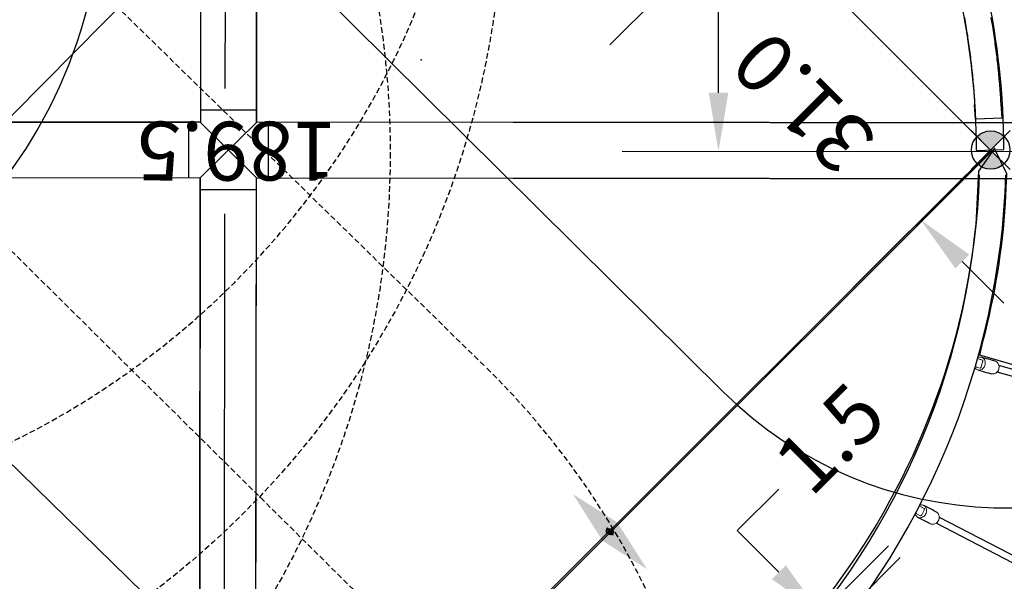
# Model space of a CAD drawing. Extents: x 5342 to 5959, y -5400 to -4915.
# Drawn here: x 5682 to 5771, y -5213 to -5163 of the extents above; entities that cross this region are included whole.
import ezdxf

# ---------------------------------------------------------------- set-up
doc = ezdxf.new("R2010")
doc.units = 0
doc.header["$MEASUREMENT"] = 0
doc.linetypes.add('DASHED', pattern=[0.75, 0.5, -0.25])
doc.layers.get('0').update_dxf_attribs({"color": 5, "linetype": 'CONTINUOUS'})
for name, color, linetype in [('2D_GALV', 143, 'CONTINUOUS'), ('2D_NRG_ACCENT_CLR', 210, 'CONTINUOUS'), ('2D_NRG_POST_CLR', 5, 'CONTINUOUS'), ('2D_ROPE', 1, 'CONTINUOUS'), ('ARROWMATE', 154, 'CONTINUOUS'), ('ATTACHMENTPOINTS', 5, 'CONTINUOUS'), ('FT_DIM_IG', 3, 'CONTINUOUS'), ('INSERTION_POINT', 7, 'CONTINUOUS'), ('MATE_POINT', 6, 'CONTINUOUS'), ('OUTLINE', 40, 'CONTINUOUS'), ('PHASE-1', 6, 'CONTINUOUS'), ('PP_GRAB', 4, 'CONTINUOUS'), ('SAFETY_01', 51, 'DASHED'), ('SAFETY_01_36', 6, 'CONTINUOUS'), ('SAFETY_98', 5, 'DASHED'), ('SAFETY_98_36', 6, 'CONTINUOUS'), ('SAFETY_CSA03-1', 133, 'DASHED'), ('SAFETY_CSA03-1_36', 6, 'CONTINUOUS'), ('SAFETY_CSA03-2', 6, 'DASHED'), ('SAFETY_CSA03-2_36', 6, 'CONTINUOUS'), ('SIDES', 6, 'CONTINUOUS'), ('TEXT_POINT', 7, 'CONTINUOUS')]:
    doc.layers.add(name, color=color, linetype=linetype)
doc.styles.add('Arial Narrow', font='txt')

# ---------------------------------------------------------------- blocks, each defined once
blk = doc.blocks.new('MATE_POINT')
at = {"color": 6}
for p, q in [((0, 0), (-0.3, 0)), ((0, 0.495), (-0.042, 0.422)), ((0, 0), (0, 0.495)), ((0, 0), (0, 0.495)), ((0, 0.495), (0.042, 0.422)), ((0, 0), (0.3, 0)), ((0, 0), (0, -0.3))]:
    blk.add_line(p, q, dxfattribs=at)
blk.add_circle((0, 0), 0.25, dxfattribs=at)
at = {"color": 6, "style": 'Arial Narrow', "flags": 8}
blk.add_attdef('INDEX', (0, 0), '', height=0.188, dxfattribs=at)
blk = doc.blocks.new('RSWEBW00')
at = {"layer": '2D_GALV', "linetype": 'Continuous', "lineweight": 15}
for points in [[(81.961, -13.009), (82.005, -13.074), (82.061, -13.131), (82.126, -13.178), (82.2, -13.214), (82.28, -13.239), (82.365, -13.251), (82.452, -13.251), (82.54, -13.239), (82.627, -13.214), (82.71, -13.178), (82.788, -13.131), (82.858, -13.074), (82.92, -13.009), (82.971, -12.937), (83.01, -12.86), (83.038, -12.779), (83.052, -12.698), (83.052, -12.616), (83.039, -12.538), (83.013, -12.463), (82.975, -12.394), (82.925, -12.333), (82.864, -12.281), (82.794, -12.239), (82.781, -12.233)], [(82.589, -14.128), (82.634, -14.193), (82.689, -14.25), (82.755, -14.297), (82.828, -14.333), (82.909, -14.358), (82.993, -14.371), (83.081, -14.37), (83.169, -14.358), (83.255, -14.333), (83.339, -14.297), (83.416, -14.25), (83.487, -14.193), (83.548, -14.128), (83.599, -14.056), (83.639, -13.979), (83.666, -13.899), (83.68, -13.817), (83.681, -13.736), (83.668, -13.657), (83.642, -13.582), (83.624, -13.547)], [(68.792, -18.55), (68.822, -18.623), (68.865, -18.69), (68.92, -18.749), (68.984, -18.799), (69.058, -18.84), (69.138, -18.869), (69.224, -18.887), (69.313, -18.893), (69.402, -18.886), (69.491, -18.867), (69.577, -18.837), (69.657, -18.796), (69.731, -18.745), (69.796, -18.685), (69.85, -18.617), (69.893, -18.544), (69.923, -18.467), (69.94, -18.388), (69.944, -18.308), (69.934, -18.229), (69.91, -18.154), (69.873, -18.084), (69.824, -18.021), (69.765, -17.966), (69.753, -17.957)], [(69.18, -19.774), (69.21, -19.846), (69.253, -19.913), (69.308, -19.973), (69.372, -20.023), (69.446, -20.064), (69.526, -20.093), (69.612, -20.111), (69.701, -20.116), (69.79, -20.11), (69.879, -20.091), (69.965, -20.061), (70.045, -20.02), (70.119, -19.968), (70.184, -19.908), (70.238, -19.841), (70.281, -19.768), (70.311, -19.691), (70.328, -19.611), (70.332, -19.531), (70.322, -19.453), (70.311, -19.415)]]:
    blk.add_lwpolyline(points, dxfattribs=at)
at = {"layer": '2D_GALV', "linetype": 'Continuous'}
for points in [[(81.961, -13.009), (82.059, -13.183), (82.157, -13.358), (82.254, -13.532), (82.352, -13.707), (82.45, -13.881), (82.548, -14.055), (82.589, -14.128)], [(83.624, -13.547), (83.526, -13.373), (83.428, -13.198), (83.33, -13.024), (83.233, -12.85), (83.135, -12.675), (83.037, -12.501), (82.996, -12.428)], [(68.792, -18.55), (68.852, -18.741), (68.913, -18.931), (68.973, -19.122), (69.034, -19.313), (69.094, -19.503), (69.155, -19.694), (69.18, -19.774)], [(70.311, -19.415), (70.251, -19.224), (70.191, -19.034), (70.13, -18.843), (70.07, -18.652), (70.009, -18.462), (69.949, -18.271), (69.923, -18.191)]]:
    blk.add_lwpolyline(points, dxfattribs=at)
at = {"layer": '2D_GALV', "linetype": 'Continuous', "lineweight": 15}
for centre, radius, start, end in [((82.374, -12.782), 0.472, 169.69327, 208.7533), ((69.247, -18.412), 0.475, 153.9452, 196.93804)]:
    blk.add_arc(centre, radius, start, end, dxfattribs=at)
at = {"layer": '2D_NRG_ACCENT_CLR', "linetype": 'Continuous', "lineweight": 15}
for p, q in [((82.781, -12.483), (82.668, -12.282)), ((82.066, -12.753), (82.226, -13.036)), ((82.39, -13.028), (82.789, -12.805)), ((82.82, -12.552), (82.781, -12.483)), ((82.817, -12.553), (82.881, -12.668)), ((82.881, -12.668), (82.817, -12.553)), ((68.947, -18.321), (69.046, -18.631)), ((69.208, -18.656), (69.644, -18.518)), ((69.619, -17.953), (69.762, -18.403)), ((69.762, -18.403), (69.664, -18.093))]:
    blk.add_line(p, q, dxfattribs=at)
for points in [[(82.009, -12.65), (82.02, -12.67), (82.046, -12.716), (82.066, -12.753)], [(82.226, -13.036), (82.235, -13.047), (82.249, -13.055), (82.267, -13.06), (82.289, -13.061), (82.313, -13.058), (82.338, -13.051), (82.364, -13.041), (82.39, -13.028)], [(82.789, -12.805), (82.813, -12.789), (82.835, -12.772), (82.854, -12.754), (82.869, -12.735), (82.879, -12.716), (82.885, -12.698), (82.886, -12.682), (82.881, -12.668)], [(68.901, -18.174), (68.919, -18.23), (68.935, -18.28), (68.947, -18.321)], [(69.644, -18.518), (69.671, -18.508), (69.696, -18.496), (69.718, -18.482), (69.737, -18.466), (69.751, -18.45), (69.76, -18.434), (69.764, -18.418), (69.762, -18.403)], [(69.046, -18.631), (69.053, -18.643), (69.065, -18.654), (69.082, -18.662), (69.103, -18.667), (69.127, -18.669), (69.153, -18.668), (69.181, -18.664), (69.208, -18.656)]]:
    blk.add_lwpolyline(points, dxfattribs=at)
at = {"layer": '2D_NRG_ACCENT_CLR'}
for centre, radius, start, end in [((48.673, 48.136), 66.97, 271.6026, 313.15473), ((48.527, 48.414), 69.637, 271.4797, 313.13301)]:
    blk.add_arc(centre, radius, start, end, dxfattribs=at)
at = {"layer": '2D_ROPE'}
for points in [[(104.077, -50.533), (83.595, -14.064)], [(70.178, -19.915), (75.4, -36.388), (91.468, -29.369), (83.046, -14.372)], [(55.851, -22.916), (57.615, -40.107), (74.775, -36.501), (69.577, -20.105)]]:
    blk.add_lwpolyline(points, dxfattribs=at)
at = {"layer": 'ARROWMATE', "color": 154}
blk.add_solid([(49.429, 0), (48.36, 4.814), (47.291, 0)], dxfattribs=at)
at = {"layer": 'ATTACHMENTPOINTS'}
blk.add_point((97.089, 0, 0), dxfattribs=at)
at = {"layer": 'FT_DIM_IG'}
for p, q in [((56.483, -13.24), (56.483, -7.96)), ((56.483, -7.96), (61.763, -7.96)), ((-15.44, -18.52), (65.123, -18.52)), ((51.55, -20.017), (65.123, -20.017))]:
    blk.add_line(p, q, dxfattribs=at)
blk.add_solid([(55.603, -13.24), (57.363, -13.24), (56.483, -18.52)], dxfattribs=at)
at = {"layer": 'OUTLINE'}
blk.add_lwpolyline([(0, 0), (0.825, -2.404), (1.738, -3.266, 0.050085), (13.864, -12.124), (-5.917, -48.117), (15.182, -57.499), (37.441, -61.948), (59.604, -61.948), (81.767, -57.499), (102.768, -48.117), (83.025, -12.19), (84.175, -11.486, 0.048316), (94.329, -4.171), (96.273, -2.387), (97.089, 0), (94.635, -0.433), (91.086, -3.618, -0.140312), (58.041, -17.848, 0.298962), (37.649, -17.562, -0.148008), (3.513, -1.425), (2.468, -0.48)], format="xyb", close=True, dxfattribs=at)
at = {"layer": 'PP_GRAB'}
blk.add_lwpolyline([(0, 0), (0.825, -2.404), (1.738, -3.266, 0.050085), (13.864, -12.124), (-5.917, -48.117), (15.182, -57.499), (37.441, -61.948), (59.604, -61.948), (81.767, -57.499), (102.768, -48.117), (83.025, -12.19), (84.175, -11.486, 0.048316), (94.329, -4.171), (96.273, -2.387), (97.089, 0), (94.635, -0.433), (91.086, -3.618, -0.140312), (58.041, -17.848, 0.298962), (37.649, -17.562, -0.148008), (3.513, -1.425), (2.468, -0.48)], format="xyb", close=True, dxfattribs=at)
at = {"layer": 'SAFETY_01_36'}
blk.add_lwpolyline([(-45.021, -54.226, 0.304579), (-22.898, -87.715), (-0.762, -96.961, 0.046959), (5.68, -98.967), (29.14, -103.918, 0.053881), (36.837, -104.693), (60.132, -104.522, 0.048163), (67.014, -103.807), (91.085, -98.932, 0.049498), (97.88, -96.839), (119.525, -87.747, 0.299947), (141.583, -54.826), (142.1, 14.174, 0.304579), (119.977, 47.662), (97.841, 56.909, 0.046959), (91.399, 58.915), (67.94, 63.865, 0.053881), (60.242, 64.64), (36.947, 64.47, 0.048163), (30.065, 63.754), (5.994, 58.879, 0.049498), (-0.801, 56.786), (-22.446, 47.694, 0.299947), (-44.504, 14.774)], format="xyb", close=True, dxfattribs=at)
at = {"layer": 'SAFETY_98_36'}
blk.add_lwpolyline([(-45.021, -54.226, 0.304579), (-22.898, -87.715), (-0.762, -96.961, 0.046959), (5.68, -98.967), (29.14, -103.918, 0.053881), (36.837, -104.693), (60.132, -104.522, 0.048163), (67.014, -103.807), (91.085, -98.932, 0.049498), (97.88, -96.839), (119.525, -87.747, 0.299947), (141.583, -54.826), (142.1, 14.174, 0.304579), (119.977, 47.662), (97.841, 56.909, 0.046959), (91.399, 58.915), (67.94, 63.865, 0.053881), (60.242, 64.64), (36.947, 64.47, 0.048163), (30.065, 63.754), (5.994, 58.879, 0.049498), (-0.801, 56.786), (-22.446, 47.694, 0.299947), (-44.504, 14.774)], format="xyb", close=True, dxfattribs=at)
at = {"layer": 'SAFETY_CSA03-1_36'}
blk.add_lwpolyline([(-45.021, -54.226, 0.304579), (-22.898, -87.715), (-0.762, -96.961, 0.046959), (5.68, -98.967), (29.14, -103.918, 0.053881), (36.837, -104.693), (60.132, -104.522, 0.048163), (67.014, -103.807), (91.085, -98.932, 0.049498), (97.88, -96.839), (119.525, -87.747, 0.299947), (141.583, -54.826), (142.1, 14.174, 0.304579), (119.977, 47.662), (97.841, 56.909, 0.046959), (91.399, 58.915), (67.94, 63.865, 0.053881), (60.242, 64.64), (36.947, 64.47, 0.048163), (30.065, 63.754), (5.994, 58.879, 0.049498), (-0.801, 56.786), (-22.446, 47.694, 0.299947), (-44.504, 14.774)], format="xyb", close=True, dxfattribs=at)
at = {"layer": 'SAFETY_CSA03-2_36'}
blk.add_lwpolyline([(-45.021, -54.226, 0.304579), (-22.898, -87.715), (-0.762, -96.961, 0.046959), (5.68, -98.967), (29.14, -103.918, 0.053881), (36.837, -104.693), (60.132, -104.522, 0.048163), (67.014, -103.807), (91.085, -98.932, 0.049498), (97.88, -96.839), (119.525, -87.747, 0.299947), (141.583, -54.826), (142.1, 14.174, 0.304579), (119.977, 47.662), (97.841, 56.909, 0.046959), (91.399, 58.915), (67.94, 63.865, 0.053881), (60.242, 64.64), (36.947, 64.47, 0.048163), (30.065, 63.754), (5.994, 58.879, 0.049498), (-0.801, 56.786), (-22.446, 47.694, 0.299947), (-44.504, 14.774)], format="xyb", close=True, dxfattribs=at)
at = {"layer": 'SIDES', "elevation": 0}
blk.add_lwpolyline([(0, 0), (97.089, 0)], dxfattribs=at)
at = {"layer": 'MATE_POINT'}
ref = blk.add_blockref('MATE_POINT', (48.36, 0), dxfattribs=at)
ref.add_attrib('INDEX', '0', (48.36, 0), dxfattribs={"layer": '0', "color": 6, "height": 0.188, "style": 'Arial Narrow'})
at = {"layer": 'FT_DIM_IG'}
blk.add_text('1.5', height=5.28, dxfattribs=at).set_placement((63.203, -10.6))
blk = doc.blocks.new('INSERTION_POINT')
h = blk.add_hatch(color=256)
h.dxf.hatch_style = 1
h.paths.add_polyline_path([(0, -1.724, 0.414214), (1.724, 0), (0, 0)])
h.paths.add_polyline_path([(-1.724, 0), (0, 0), (0, 1.724, 0.414214)])
for q in [(0, 2.477), (-2.477, 0), (2.477, 0), (0, -2.477)]:
    blk.add_line((0, 0), q)
blk.add_circle((0, 0), 1.724)
blk = doc.blocks.new('RSRNGO00')
at = {"layer": '2D_NRG_ACCENT_CLR'}
for points in [[(1.281, -2.755), (2.908, -1), (3.894, -1.86)], [(1.281, -2.755), (2.277, -3.598)]]:
    blk.add_lwpolyline(points, dxfattribs=at)
at = {"layer": '2D_NRG_ACCENT_CLR', "linetype": 'Continuous'}
for points in [[(10.08, -6.746), (9.917, -6.631), (9.753, -6.516), (9.59, -6.4), (9.427, -6.284), (9.265, -6.167), (9.102, -6.05), (8.941, -5.933), (8.779, -5.815), (8.618, -5.696), (8.457, -5.577), (8.297, -5.458), (8.137, -5.338), (7.977, -5.217), (7.818, -5.096), (7.659, -4.975), (7.5, -4.853), (7.342, -4.731), (7.184, -4.608), (7.027, -4.484), (6.87, -4.361), (6.713, -4.236), (6.557, -4.111), (6.401, -3.986), (6.246, -3.861), (6.09, -3.735), (5.935, -3.608), (5.781, -3.481), (5.626, -3.354), (5.472, -3.227), (5.318, -3.099), (5.165, -2.97), (5.012, -2.841), (4.86, -2.712), (4.708, -2.582), (4.557, -2.451), (4.406, -2.319), (4.257, -2.186), (4.108, -2.053), (3.959, -1.919), (3.894, -1.86)], [(2.277, -3.598), (2.425, -3.732), (2.574, -3.866), (2.723, -3.999), (2.873, -4.132), (3.024, -4.263), (3.175, -4.394), (3.327, -4.524), (3.479, -4.654), (3.632, -4.783), (3.785, -4.911), (3.939, -5.039), (4.093, -5.167), (4.247, -5.294), (4.402, -5.421), (4.557, -5.547), (4.712, -5.673), (4.867, -5.799), (5.023, -5.925), (5.179, -6.05), (5.336, -6.174), (5.493, -6.298), (5.65, -6.422), (5.808, -6.545), (5.966, -6.667), (6.124, -6.79), (6.283, -6.911), (6.442, -7.032), (6.601, -7.153), (6.761, -7.273), (6.921, -7.393), (7.082, -7.513), (7.243, -7.631), (7.404, -7.75), (7.565, -7.868), (7.727, -7.985), (7.889, -8.102), (8.052, -8.219), (8.215, -8.335), (8.378, -8.451)]]:
    blk.add_lwpolyline(points, dxfattribs=at)
at = {"layer": 'FT_DIM_IG'}
for p, q in [((0, 3), (0, 17.515)), ((30.861, -14.721), (30.861, 17.515)), ((-5.28, 8.875), (-10.56, 8.875))]:
    blk.add_line(p, q, dxfattribs=at)
blk.add_solid([(-5.28, 9.755), (-5.28, 7.995), (0, 8.875)], dxfattribs=at)
at = {"layer": 'OUTLINE'}
blk.add_lwpolyline([(-0.802, -0.877, 0.105429), (23.454, -16.534, 0.333899), (27.404, -24.423), (27.404, -30.435, -0.063028), (18, -84.21, -0.45566), (9.781, -87.392, 0.85322), (-3.834, -105.536), (3.504, -108.985, 0.193112), (97.742, -107.354), (100.95, -105.949, 0.781888), (86.325, -88.452, -0.569504), (80.405, -87.842, -0.077806), (69.772, -24.401, 0.326382), (73.882, -16.475, 0.102242), (97.854, -0.865), (96.244, 0.876, -0.082607), (73.477, -14.083, 0.740196), (58.051, -18.185, -0.068263), (38.43, -18.081, 0.798523), (24.233, -14.238, -0.101579), (0.877, 0.941)], format="xyb", close=True, dxfattribs=at)
at = {"layer": 'PP_GRAB'}
blk.add_lwpolyline([(-0.802, -0.877, 0.105429), (23.454, -16.534, 0.333899), (27.404, -24.423), (27.404, -30.435, -0.063028), (18, -84.21, -0.45566), (9.781, -87.392, 0.85322), (-3.834, -105.536), (3.504, -108.985, 0.193112), (97.742, -107.354), (100.95, -105.949, 0.781888), (86.325, -88.452, -0.569504), (80.405, -87.842, -0.077806), (69.772, -24.401, 0.326382), (73.882, -16.475, 0.102242), (97.854, -0.865), (96.244, 0.876, -0.082607), (73.477, -14.083, 0.740196), (58.051, -18.185, -0.068263), (38.43, -18.081, 0.798523), (24.233, -14.238, -0.101579), (0.877, 0.941)], format="xyb", close=True, dxfattribs=at)
at = {"layer": 'SAFETY_01'}
blk.add_lwpolyline([(8.516, -187.814), (27.664, -190.827, 0.039034), (38.855, -191.702), (58.304, -191.702, 0.039339), (69.581, -190.813), (88.579, -187.8, 0.002667), (89.337, -187.676), (114.557, -183.4, 0.395103), (174.146, -105.063), (172.375, -87.802), (167.775, 0.533, 0.400449), (95.526, 68.788), (1.445, 68.336, 0.394687), (-70.07, 0.821), (-75.697, -89.357, 0.009), (-75.812, -91.946), (-76.301, -110.518, 0.370999), (-16.938, -183.3), (7.094, -187.576, 0.005007)], format="xyb", close=True, dxfattribs=at)
at = {"layer": 'SAFETY_01_36'}
blk.add_lwpolyline([(14.111, -152.252), (33.259, -155.264, 0.039034), (38.855, -155.702), (58.304, -155.702, 0.039339), (63.943, -155.257), (82.94, -152.245, 0.002667), (83.319, -152.182), (108.54, -147.906, 0.395103), (138.334, -108.738), (136.47, -90.577), (131.823, -1.339, 0.400449), (95.699, 32.788), (1.618, 32.336, 0.394687), (-34.139, -1.421), (-39.767, -91.599, 0.009), (-39.824, -92.893), (-40.313, -111.465, 0.370999), (-10.632, -147.856), (13.4, -152.132, 0.005007)], format="xyb", close=True, dxfattribs=at)
at = {"layer": 'SAFETY_98'}
blk.add_lwpolyline([(8.516, -187.814), (27.664, -190.827, 0.039034), (38.855, -191.702), (58.304, -191.702, 0.039339), (69.581, -190.813), (88.579, -187.8, 0.002667), (89.337, -187.676), (114.557, -183.4, 0.395103), (174.146, -105.063), (172.375, -87.802), (167.775, 0.533, 0.400449), (95.526, 68.788), (1.445, 68.336, 0.394687), (-70.07, 0.821), (-75.697, -89.357, 0.009), (-75.812, -91.946), (-76.301, -110.518, 0.370999), (-16.938, -183.3), (7.094, -187.576, 0.005007)], format="xyb", close=True, dxfattribs=at)
at = {"layer": 'SAFETY_98_36'}
blk.add_lwpolyline([(14.111, -152.252), (33.259, -155.264, 0.039034), (38.855, -155.702), (58.304, -155.702, 0.039339), (63.943, -155.257), (82.94, -152.245, 0.002667), (83.319, -152.182), (108.54, -147.906, 0.395103), (138.334, -108.738), (136.47, -90.577), (131.823, -1.339, 0.400449), (95.699, 32.788), (1.618, 32.336, 0.394687), (-34.139, -1.421), (-39.767, -91.599, 0.009), (-39.824, -92.893), (-40.313, -111.465, 0.370999), (-10.632, -147.856), (13.4, -152.132, 0.005007)], format="xyb", close=True, dxfattribs=at)
at = {"layer": 'SAFETY_CSA03-1'}
blk.add_lwpolyline([(8.516, -187.814), (27.664, -190.827, 0.039034), (38.855, -191.702), (58.304, -191.702, 0.039339), (69.581, -190.813), (88.579, -187.8, 0.002667), (89.337, -187.676), (114.557, -183.4, 0.395103), (174.146, -105.063), (172.375, -87.802), (167.775, 0.533, 0.400449), (95.526, 68.788), (1.445, 68.336, 0.394687), (-70.07, 0.821), (-75.697, -89.357, 0.009), (-75.812, -91.946), (-76.301, -110.518, 0.370999), (-16.938, -183.3), (7.094, -187.576, 0.005007)], format="xyb", close=True, dxfattribs=at)
at = {"layer": 'SAFETY_CSA03-1_36'}
blk.add_lwpolyline([(14.111, -152.252), (33.259, -155.264, 0.039034), (38.855, -155.702), (58.304, -155.702, 0.039339), (63.943, -155.257), (82.94, -152.245, 0.002667), (83.319, -152.182), (108.54, -147.906, 0.395103), (138.334, -108.738), (136.47, -90.577), (131.823, -1.339, 0.400449), (95.699, 32.788), (1.618, 32.336, 0.394687), (-34.139, -1.421), (-39.767, -91.599, 0.009), (-39.824, -92.893), (-40.313, -111.465, 0.370999), (-10.632, -147.856), (13.4, -152.132, 0.005007)], format="xyb", close=True, dxfattribs=at)
at = {"layer": 'SAFETY_CSA03-2'}
blk.add_lwpolyline([(8.516, -187.814), (27.664, -190.827, 0.039034), (38.855, -191.702), (58.304, -191.702, 0.039339), (69.581, -190.813), (88.579, -187.8, 0.002667), (89.337, -187.676), (114.557, -183.4, 0.395103), (174.146, -105.063), (172.375, -87.802), (167.775, 0.533, 0.400449), (95.526, 68.788), (1.445, 68.336, 0.394687), (-70.07, 0.821), (-75.697, -89.357, 0.009), (-75.812, -91.946), (-76.301, -110.518, 0.370999), (-16.938, -183.3), (7.094, -187.576, 0.005007)], format="xyb", close=True, dxfattribs=at)
at = {"layer": 'SAFETY_CSA03-2_36'}
blk.add_lwpolyline([(14.111, -152.252), (33.259, -155.264, 0.039034), (38.855, -155.702), (58.304, -155.702, 0.039339), (63.943, -155.257), (82.94, -152.245, 0.002667), (83.319, -152.182), (108.54, -147.906, 0.395103), (138.334, -108.738), (136.47, -90.577), (131.823, -1.339, 0.400449), (95.699, 32.788), (1.618, 32.336, 0.394687), (-34.139, -1.421), (-39.767, -91.599, 0.009), (-39.824, -92.893), (-40.313, -111.465, 0.370999), (-10.632, -147.856), (13.4, -152.132, 0.005007)], format="xyb", close=True, dxfattribs=at)
at = {"layer": 'SIDES'}
blk.add_lwpolyline([(97.056, 0), (0, 0)], dxfattribs=at)
at = {"layer": 'INSERTION_POINT'}
blk.add_blockref('INSERTION_POINT', (0, 0), dxfattribs=at)
at = {"layer": 'FT_DIM_IG'}
blk.add_text('31.0', height=5.28, dxfattribs=at).set_placement((7.888, 6.235))
blk = doc.blocks.new('TPQMHD01')
at = {"layer": 'SAFETY_01'}
blk.add_lwpolyline([(-59.443, -79.094, -0.2017), (-102.998, -40.575, -0.362396), (-102.998, 55.523, -0.2017), (-59.443, 94.042), (-9.628, 110.886, -0.276948), (66.778, 94.256), (89.405, 72.979, -0.206915), (113.028, 18.341), (113.028, -3.155, -0.20654), (89.566, -57.754), (66.94, -79.155, -0.277739), (-9.628, -95.938)], format="xyb", close=True, dxfattribs=at)
at = {"layer": 'SAFETY_01_36'}
blk.add_lwpolyline([(-47.912, -44.991, -0.231945), (-72.276, -20.797, -0.429226), (-72.276, 35.745, -0.231945), (-47.912, 59.939), (1.903, 76.782, -0.276948), (42.117, 68.03), (64.744, 46.753, -0.206915), (77.028, 18.341), (77.028, -3.186, -0.206691), (64.828, -31.6), (42.202, -53.002, -0.277739), (1.903, -61.834)], format="xyb", close=True, dxfattribs=at)
at = {"layer": 'SAFETY_CSA03-1'}
blk.add_lwpolyline([(-59.443, -79.094, -0.2017), (-102.998, -40.575, -0.362396), (-102.998, 55.523, -0.2017), (-59.443, 94.042), (-9.628, 110.886, -0.276948), (66.778, 94.256), (89.405, 72.979, -0.206915), (113.028, 18.341), (113.028, -3.155, -0.20654), (89.566, -57.754), (66.94, -79.155, -0.277739), (-9.628, -95.938)], format="xyb", close=True, dxfattribs=at)
at = {"layer": 'SAFETY_CSA03-1_36'}
blk.add_lwpolyline([(-47.912, -44.991, -0.231945), (-72.276, -20.797, -0.429226), (-72.276, 35.745, -0.231945), (-47.912, 59.939), (1.903, 76.782, -0.276948), (42.117, 68.03), (64.744, 46.753, -0.206915), (77.028, 18.341), (77.028, -3.186, -0.206691), (64.828, -31.6), (42.202, -53.002, -0.277739), (1.903, -61.834)], format="xyb", close=True, dxfattribs=at)
blk = doc.blocks.new('RSAPOD00')
at = {"layer": '2D_NRG_ACCENT_CLR'}
for centre, radius, start, end in [((48.398, 48.381), 67.227, 227.25294, 312.73929), ((48.394, 48.73), 69.857, 227.45898, 312.54789)]:
    blk.add_arc(centre, radius, start, end, dxfattribs=at)
at = {"layer": 'SAFETY_01'}
blk.add_lwpolyline([(18.475, 50.313), (78.368, 50.93, -0.902429), (94.49, -91.404), (63.925, -98.088, -0.105198), (33.96, -98.257), (4.632, -92.191, -0.898215)], format="xyb", close=True, dxfattribs=at)
at = {"layer": 'SAFETY_01_36'}
blk.add_lwpolyline([(18.846, 14.315), (78.739, 14.932, -0.902429), (86.8, -56.235), (56.234, -62.919, -0.105198), (41.252, -63.003), (11.925, -56.937, -0.898215)], format="xyb", close=True, dxfattribs=at)
at = {"layer": 'SAFETY_98'}
blk.add_lwpolyline([(18.475, 50.313), (78.368, 50.93, -0.902429), (94.49, -91.404), (63.925, -98.088, -0.105198), (33.96, -98.257), (4.632, -92.191, -0.898215)], format="xyb", close=True, dxfattribs=at)
at = {"layer": 'SAFETY_98_36'}
blk.add_lwpolyline([(18.846, 14.315), (78.739, 14.932, -0.902429), (86.8, -56.235), (56.234, -62.919, -0.105198), (41.252, -63.003), (11.925, -56.937, -0.898215)], format="xyb", close=True, dxfattribs=at)
at = {"layer": 'SAFETY_CSA03-1'}
blk.add_lwpolyline([(18.475, 50.313), (78.368, 50.93, -0.902429), (94.49, -91.404), (63.925, -98.088, -0.105198), (33.96, -98.257), (4.632, -92.191, -0.898215)], format="xyb", close=True, dxfattribs=at)
at = {"layer": 'SAFETY_CSA03-1_36'}
blk.add_lwpolyline([(18.846, 14.315), (78.739, 14.932, -0.902429), (86.8, -56.235), (56.234, -62.919, -0.105198), (41.252, -63.003), (11.925, -56.937, -0.898215)], format="xyb", close=True, dxfattribs=at)
at = {"layer": 'SAFETY_CSA03-2'}
blk.add_lwpolyline([(18.475, 50.313), (78.368, 50.93, -0.902429), (94.49, -91.404), (63.925, -98.088, -0.105198), (33.96, -98.257), (4.632, -92.191, -0.898215)], format="xyb", close=True, dxfattribs=at)
at = {"layer": 'SAFETY_CSA03-2_36'}
blk.add_lwpolyline([(18.846, 14.315), (78.739, 14.932, -0.902429), (86.8, -56.235), (56.234, -62.919, -0.105198), (41.252, -63.003), (11.925, -56.937, -0.898215)], format="xyb", close=True, dxfattribs=at)
blk = doc.blocks.new('KBSTPS00')
at = {"layer": 'SAFETY_01'}
blk.add_circle((0, 0), 79.5, dxfattribs=at)
at = {"layer": 'SAFETY_01_36'}
blk.add_circle((0, 0), 43.5, dxfattribs=at)
at = {"layer": 'SAFETY_98'}
blk.add_circle((0, 0), 79.5, dxfattribs=at)
at = {"layer": 'SAFETY_98_36'}
blk.add_circle((0, 0), 43.5, dxfattribs=at)
at = {"layer": 'SAFETY_CSA03-1'}
blk.add_circle((0, 0), 79.5, dxfattribs=at)
at = {"layer": 'SAFETY_CSA03-1_36'}
blk.add_circle((0, 0), 43.5, dxfattribs=at)
at = {"layer": 'SAFETY_CSA03-2'}
blk.add_circle((0, 0), 79.5, dxfattribs=at)
at = {"layer": 'SAFETY_CSA03-2_36'}
blk.add_circle((0, 0), 43.5, dxfattribs=at)
blk = doc.blocks.new('RSXBAS01')
at = {"layer": '2D_NRG_POST_CLR'}
for p, q in [((-2.529, 26.268), (-2.549, -65.955)), ((2.471, 26.268), (2.491, -65.957)), ((-2.549, -65.955), (-94.642, -65.936)), ((95.167, -65.977), (2.491, -65.957)), ((-94.775, -70.935), (-2.549, -70.954)), ((-2.529, -163.165), (-2.549, -70.954)), ((2.471, -163.165), (2.491, -70.955)), ((2.491, -70.955), (3.521, -70.955)), ((94.716, -70.935), (3.521, -70.955))]:
    blk.add_line(p, q, dxfattribs=at)
for points in [[(-2.55, -64.877), (2.47, -64.877)], [(-3.609, -70.973), (-3.609, -65.953)], [(-2.55, -65.955), (2.47, -70.94)], [(2.47, -65.985), (-2.55, -70.94)], [(3.545, -70.973), (3.545, -65.953)], [(-2.55, -72.032), (2.47, -72.032)]]:
    blk.add_lwpolyline(points, dxfattribs=at)
at = {"layer": 'ARROWMATE', "color": 154}
blk.add_solid([(-33.497, -33.493), (-37.656, -30.845), (-35.009, -35.005)], dxfattribs=at)
blk.add_solid([(-33.497, -33.493), (-37.656, -30.845), (-35.009, -35.005)], dxfattribs=at)
at = {"layer": 'ATTACHMENTPOINTS'}
blk.add_point((-68.505, -68.498), dxfattribs=at)
at = {"layer": 'FT_DIM_IG'}
for p, q in [((0.286, 21.112, -0.004), (0.286, -62.718, -0.004)), ((-91.679, -68.37, -0.004), (-35.395, -68.37, -0.004)), ((-44.035, -73.65, -0.004), (-44.035, -110.099, -0.004)), ((0.286, -157.828, -0.004), (0.286, -73.998, -0.004))]:
    blk.add_line(p, q, dxfattribs=at)
blk.add_solid([(-44.915, -73.65, -0.004), (-43.155, -73.65, -0.004), (-44.035, -68.37, -0.004)], dxfattribs=at)
at = {"layer": 'OUTLINE'}
blk.add_lwpolyline([(-2.523, 26.193), (-2.549, -65.955), (-94.662, -66.003), (-94.662, -70.991), (-2.549, -70.954), (-2.532, -163.248), (2.462, -163.248), (2.491, -70.955), (94.779, -70.991), (94.779, -66.003), (2.491, -65.957), (2.49, 26.193)], close=True, dxfattribs=at)
at = {"layer": 'PP_GRAB'}
blk.add_lwpolyline([(-2.523, 26.193), (-2.549, -65.955), (-94.662, -66.003), (-94.662, -70.991), (-2.549, -70.954), (-2.532, -163.248), (2.462, -163.248), (2.491, -70.955), (94.779, -70.991), (94.779, -66.003), (2.491, -65.957), (2.49, 26.193)], close=True, dxfattribs=at)
at = {"layer": 'SIDES'}
for p, q in [((0, 0), (-68.505, -68.498)), ((-68.505, -68.498), (0, -136.897))]:
    blk.add_line(p, q, dxfattribs=at)
at = {"layer": 'TEXT_POINT', "color": 30}
blk.add_point((-17.333, -76.593), dxfattribs=at)
at = {"layer": 'MATE_POINT'}
ref = blk.add_blockref('MATE_POINT', (-34.253, -34.249), dxfattribs=dict(at, rotation=44.99669874148194))
ref.add_attrib('INDEX', '0', (-34.253, -34.249), dxfattribs={"layer": '0', "color": 6, "height": 0.188, "rotation": 44.9967, "style": 'Arial Narrow'})
at = {"layer": 'FT_DIM_IG'}
blk.add_text('189.5', height=5.28, dxfattribs=at).set_placement((-9.771, -70.998, -0.004))

msp = doc.modelspace()

# ---------------------------------------------------------------- block references
at = {"layer": 'PHASE-1'}
for name, p, rotation in [('RSRNGO00', (5769.342, -5174.308), 134.9856350681115), ('TPQMHD01', (5621.599, -5095.763, 60), 135), ('RSXBAS01', (5700.797, -5242.766), 179.9414808176468), ('RSWEBW00', (5701.012, -5242.793), 44.98038940554545), ('RSAPOD00', (5632.521, -5174.44), 315.0441542504647)]:
    msp.add_blockref(name, p, dxfattribs=dict(at, rotation=rotation))
for p in [(5646.075, -5150.685, 12), (5635.926, -5174.564, 12)]:
    msp.add_blockref('KBSTPS00', p, dxfattribs=at)

doc.saveas('drawing.dxf')
